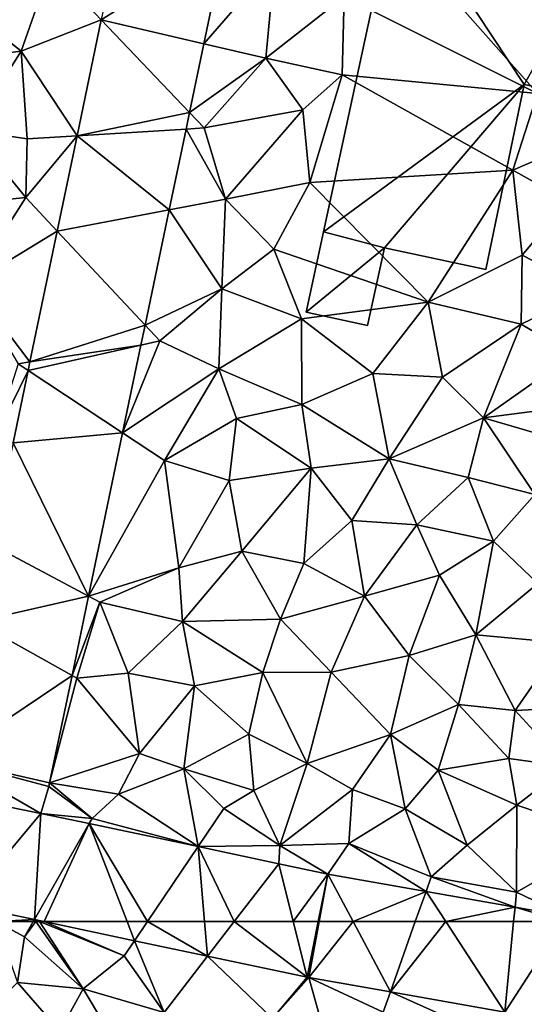
# Model space of a CAD drawing. Extents: x -1003 to 34, y 1000 to 2056.
# Drawn here: x -417 to -388, y 1245 to 1301 of the extents above; entities that cross this region are included whole.
import ezdxf

# ---------------------------------------------------------------- set-up
doc = ezdxf.new("R2010")
doc.units = 0
doc.header["$MEASUREMENT"] = 0
for name, color, linetype in [('Bygninger_LOD2', 1, 'Continuous'), ('Terraen', 33, 'Continuous'), ('Terraen_vej', 33, 'Continuous')]:
    doc.layers.add(name, color=color, linetype=linetype)

# ---------------------------------------------------------------- blocks, each defined once
blk = doc.blocks.new('1km_6226_572_Flyttet_X-573000m_Y-6225000m_ACAD_1_FMEBLOCK88')
at = {"layer": 'Terraen_vej', "color": 251, "true_color": 0x555555}
for points in [[(28.33, -11.068, 80.361), (35.386, -6.624, 80.419), (29.729, -4.361, 80.379)], [(28.33, -11.068, 80.361), (34.173, -12.44, 80.411), (35.386, -6.624, 80.419)], [(26.949, -17.692, 80.344), (33.355, -16.363, 80.405), (28.33, -11.068, 80.361)], [(28.33, -11.068, 80.361), (33.355, -16.363, 80.405), (34.173, -12.44, 80.411)], [(26.949, -17.692, 80.344), (33.159, -17.304, 80.404), (33.355, -16.363, 80.405)], [(26.949, -17.692, 80.344), (32.197, -21.917, 80.397), (33.159, -17.304, 80.404)], [(25.816, -23.123, 80.329), (32.197, -21.917, 80.397), (26.949, -17.692, 80.344)], [(25.816, -23.123, 80.329), (30.827, -28.482, 80.388), (32.197, -21.917, 80.397)], [(24.261, -30.581, 80.31), (30.827, -28.482, 80.388), (25.816, -23.123, 80.329)], [(24.261, -30.581, 80.31), (30.59, -29.622, 80.386), (30.827, -28.482, 80.388)], [(24.159, -31.068, 80.308), (30.59, -29.622, 80.386), (24.261, -30.581, 80.31)], [(24.159, -31.068, 80.308), (29.545, -34.633, 80.379), (30.59, -29.622, 80.386)], [(23.297, -35.201, 80.297), (29.545, -34.633, 80.379), (24.159, -31.068, 80.308)], [(23.297, -35.201, 80.297), (27.603, -43.943, 80.365), (29.545, -34.633, 80.379)], [(22.086, -41.01, 80.282), (27.603, -43.943, 80.365), (23.297, -35.201, 80.297)], [(21.168, -45.41, 80.27), (27.603, -43.943, 80.365), (22.086, -41.01, 80.282)], [(21.168, -45.41, 80.27), (26.66, -48.466, 80.359), (27.603, -43.943, 80.365)], [(19.533, -53.249, 80.249), (26.66, -48.466, 80.359), (21.168, -45.41, 80.27)], [(19.533, -53.249, 80.249), (25.384, -54.582, 80.35), (26.66, -48.466, 80.359)], [(18.99, -55.141, 80.204), (24.89, -56.331, 80.312), (19.533, -53.249, 80.249)], [(19.533, -53.249, 80.249), (25.331, -54.798, 80.344), (25.384, -54.582, 80.35)], [(19.533, -53.249, 80.249), (24.89, -56.331, 80.312), (25.331, -54.798, 80.344)], [(18.99, -55.141, 80.204), (20.527, -61.541, 80.326), (24.89, -56.331, 80.312)], [(24.89, -56.331, 80.312), (20.527, -61.541, 80.326), (24.519, -62.384, 80.431)], [(24.89, -56.331, 80.312), (24.519, -62.384, 80.431), (27.641, -56.911, 80.378)], [(27.641, -56.911, 80.378), (24.519, -62.384, 80.431), (25.066, -62.5, 80.446)], [(29.8, -62.5, 80.548), (27.641, -56.911, 80.378), (25.066, -62.5, 80.446)], [(29.8, -62.5, 80.548), (30.956, -62.5, 80.57), (27.641, -56.911, 80.378)], [(30.956, -62.5, 80.57), (33.849, -58.222, 80.526), (27.641, -56.911, 80.378)], [(34.219, -62.5, 80.639), (33.849, -58.222, 80.526), (30.956, -62.5, 80.57)], [(34.219, -62.5, 80.639), (35.907, -62.5, 80.67), (33.849, -58.222, 80.526)], [(35.907, -62.5, 80.67), (38.455, -59.195, 80.636), (33.849, -58.222, 80.526)], [(39.274, -62.5, 80.74), (38.455, -59.195, 80.636), (35.907, -62.5, 80.67)], [(39.274, -62.5, 80.74), (41.249, -59.785, 80.702), (38.455, -59.195, 80.636)], [(39.274, -62.5, 80.74), (40.699, -62.5, 80.766), (41.249, -59.785, 80.702)], [(40.745, -62.5, 80.766), (41.249, -59.785, 80.702), (40.699, -62.5, 80.766)], [(42.686, -62.5, 80.786), (41.249, -59.785, 80.702), (40.745, -62.5, 80.766)], [(42.686, -62.5, 80.786), (46.841, -60.775, 80.753), (41.249, -59.785, 80.702)], [(42.686, -62.5, 80.786), (46.229, -62.5, 80.8), (46.841, -60.775, 80.753)], [(47.964, -62.5, 80.816), (46.841, -60.775, 80.753), (46.229, -62.5, 80.8)], [(47.964, -62.5, 80.816), (51.913, -61.674, 80.799), (46.841, -60.775, 80.753)], [(47.964, -62.5, 80.816), (51.832, -62.5, 80.827), (51.913, -61.674, 80.799)], [(51.832, -62.5, 80.827), (54.681, -62.5, 80.836), (51.913, -61.674, 80.799)], [(54.681, -62.5, 80.836), (54.877, -62.199, 80.826), (51.913, -61.674, 80.799)]]:
    blk.add_polyline3d(points, close=True, dxfattribs=at)
blk = doc.blocks.new('1km_6226_572_Flyttet_X-573000m_Y-6225000m_ACAD_1_FMEBLOCK118')
at = {"layer": 'Terraen', "color": 9, "true_color": 0xbbbbbb}
for points in [[(21.036, 62.5, 80.432), (18.908, 62.5, 80.386), (20.54, 61.63, 80.44)], [(20.14, 59.03, 80.43), (20.54, 61.63, 80.44), (18.908, 62.5, 80.386)], [(21.036, 62.5, 80.432), (20.54, 61.63, 80.44), (21.183, 62.5, 80.437)], [(20.54, 61.63, 80.44), (23.88, 58.67, 80.62), (21.183, 62.5, 80.437)], [(21.388, 62.5, 80.439), (21.183, 62.5, 80.437), (23.88, 58.67, 80.62)], [(21.388, 62.5, 80.439), (23.88, 58.67, 80.62), (26.22, 60.55, 80.57)], [(21.649, 62.5, 80.446), (21.388, 62.5, 80.439), (26.22, 60.55, 80.57)], [(21.649, 62.5, 80.446), (26.22, 60.55, 80.57), (26.803, 61.412, 80.581)], [(20.14, 59.03, 80.43), (23.88, 58.67, 80.62), (20.54, 61.63, 80.44)], [(28.49, 57.31, 80.7), (26.803, 61.412, 80.581), (26.22, 60.55, 80.57)], [(26.803, 61.412, 80.581), (28.49, 57.31, 80.7), (30.973, 60.531, 80.691)], [(28.49, 57.31, 80.7), (26.22, 60.55, 80.57), (23.88, 58.67, 80.62)], [(28.49, 57.31, 80.7), (34.68, 56.97, 80.88), (30.973, 60.531, 80.691)], [(30.973, 60.531, 80.691), (34.68, 56.97, 80.88), (36.64, 59.335, 80.84)], [(17.17, 56.07, 79.99), (22.54, 56.26, 80.14), (20.14, 59.03, 80.43)], [(22.54, 56.26, 80.14), (23.88, 58.67, 80.62), (20.14, 59.03, 80.43)], [(36.64, 59.335, 80.84), (34.68, 56.97, 80.88), (36.737, 59.316, 80.841)], [(38.24, 53.93, 80.75), (36.737, 59.316, 80.841), (34.68, 56.97, 80.88)], [(36.737, 59.316, 80.841), (40.98, 57.34, 80.92), (41.389, 58.492, 80.909)], [(38.24, 53.93, 80.75), (40.98, 57.34, 80.92), (36.737, 59.316, 80.841)], [(22.54, 56.26, 80.14), (26.25, 54.69, 80.24), (23.88, 58.67, 80.62)], [(28.49, 57.31, 80.7), (23.88, 58.67, 80.62), (26.25, 54.69, 80.24)], [(41.389, 58.492, 80.909), (40.98, 57.34, 80.92), (47.74, 55.64, 81.08)], [(41.389, 58.492, 80.909), (47.74, 55.64, 81.08), (47.907, 57.337, 81.004)]]:
    blk.add_polyline3d(points, close=True, dxfattribs=at)
blk = doc.blocks.new('1km_6226_572_Flyttet_X-573000m_Y-6225000m_ACAD_1_FMEBLOCK128')
at = {"layer": 'Terraen_vej', "color": 251, "true_color": 0x555555}
for points in [[(26.382, 62.5, 80.548), (21.649, 62.5, 80.446), (26.803, 61.412, 80.581)], [(27.539, 62.5, 80.57), (26.382, 62.5, 80.548), (26.803, 61.412, 80.581)], [(30.973, 60.531, 80.691), (27.539, 62.5, 80.57), (26.803, 61.412, 80.581)], [(30.802, 62.5, 80.639), (27.539, 62.5, 80.57), (30.973, 60.531, 80.691)], [(32.49, 62.5, 80.67), (30.802, 62.5, 80.639), (30.973, 60.531, 80.691)], [(36.64, 59.335, 80.84), (32.49, 62.5, 80.67), (30.973, 60.531, 80.691)], [(36.64, 59.335, 80.84), (35.856, 62.5, 80.74), (32.49, 62.5, 80.67)], [(37.282, 62.5, 80.766), (35.856, 62.5, 80.74), (36.64, 59.335, 80.84)], [(36.737, 59.316, 80.841), (37.282, 62.5, 80.766), (36.64, 59.335, 80.84)], [(37.328, 62.5, 80.766), (36.737, 59.316, 80.841), (39.268, 62.5, 80.786)], [(36.737, 59.316, 80.841), (41.389, 58.492, 80.909), (39.268, 62.5, 80.786)], [(37.328, 62.5, 80.766), (37.282, 62.5, 80.766), (36.737, 59.316, 80.841)], [(42.811, 62.5, 80.8), (39.268, 62.5, 80.786), (41.389, 58.492, 80.909)], [(44.546, 62.5, 80.816), (41.389, 58.492, 80.909), (47.907, 57.337, 81.004)], [(44.546, 62.5, 80.816), (42.811, 62.5, 80.8), (41.389, 58.492, 80.909)], [(48.415, 62.5, 80.827), (44.546, 62.5, 80.816), (47.907, 57.337, 81.004)], [(50.567, 56.866, 81.042), (51.264, 62.5, 80.836), (47.907, 57.337, 81.004)], [(51.264, 62.5, 80.836), (48.415, 62.5, 80.827), (47.907, 57.337, 81.004)]]:
    blk.add_polyline3d(points, close=True, dxfattribs=at)
blk = doc.blocks.new('1km_6226_572_Flyttet_X-573000m_Y-6225000m_ACAD_1_FMEBLOCK144')
at = {"layer": 'Terraen', "color": 9, "true_color": 0xbbbbbb}
for points in [[(49.78, -15.28, 80.58), (50.99, -4.97, 80.45), (41.52, -5.93, 80.51)], [(49.78, -15.28, 80.58), (41.52, -5.93, 80.51), (38.75, -9.74, 80.44)], [(30.756, -12.44, 80.411), (34.81, -7.76, 80.48), (31.969, -6.624, 80.419)], [(30.756, -12.44, 80.411), (34.29, -13.27, 80.5), (34.81, -7.76, 80.48)], [(34.29, -13.27, 80.5), (38.75, -9.74, 80.44), (34.81, -7.76, 80.48)], [(20.35, -12.87, 80.38), (22.04, -8.04, 80.36), (17.54, -10.62, 80.56)], [(24.913, -11.068, 80.361), (22.04, -8.04, 80.36), (20.35, -12.87, 80.38)], [(34.29, -13.27, 80.5), (38.64, -14.21, 80.43), (38.75, -9.74, 80.44)], [(49.78, -15.28, 80.58), (38.75, -9.74, 80.44), (38.64, -14.21, 80.43)], [(20.35, -12.87, 80.38), (17.54, -10.62, 80.56), (17.32, -13.25, 80.58)], [(24.913, -11.068, 80.361), (20.35, -12.87, 80.38), (23.531, -17.692, 80.344)], [(20.35, -12.87, 80.38), (17.32, -13.25, 80.58), (17.47, -17.38, 80.45)], [(20.68, -17.87, 80.37), (20.35, -12.87, 80.38), (17.47, -17.38, 80.45)], [(20.68, -17.87, 80.37), (23.531, -17.692, 80.344), (20.35, -12.87, 80.38)], [(29.938, -16.363, 80.405), (34.29, -13.27, 80.5), (30.756, -12.44, 80.411)], [(29.938, -16.363, 80.405), (30.77, -17.24, 80.44), (34.29, -13.27, 80.5)], [(30.77, -17.24, 80.44), (36.4, -16.21, 80.58), (34.29, -13.27, 80.5)], [(36.4, -16.21, 80.58), (38.64, -14.21, 80.43), (34.29, -13.27, 80.5)], [(36.4, -16.21, 80.58), (36.8, -20.35, 80.48), (38.64, -14.21, 80.43)], [(48.37, -19.65, 80.7), (38.64, -14.21, 80.43), (36.8, -20.35, 80.48)], [(48.37, -19.65, 80.7), (49.78, -15.28, 80.58), (38.64, -14.21, 80.43)], [(48.37, -19.65, 80.7), (52.82, -17.73, 80.6), (49.78, -15.28, 80.58)], [(31.99, -21.31, 80.48), (36.4, -16.21, 80.58), (30.77, -17.24, 80.44)], [(31.99, -21.31, 80.48), (36.8, -20.35, 80.48), (36.4, -16.21, 80.58)], [(29.741, -17.304, 80.404), (30.77, -17.24, 80.44), (29.938, -16.363, 80.405)], [(16.59, -21.63, 80.47), (20.61, -21.21, 80.32), (17.47, -17.38, 80.45)], [(20.61, -21.21, 80.32), (20.68, -17.87, 80.37), (17.47, -17.38, 80.45)], [(28.779, -21.917, 80.397), (31.99, -21.31, 80.48), (29.741, -17.304, 80.404)], [(29.741, -17.304, 80.404), (31.99, -21.31, 80.48), (30.77, -17.24, 80.44)], [(23.531, -17.692, 80.344), (20.61, -21.21, 80.32), (22.399, -23.123, 80.329)], [(20.61, -21.21, 80.32), (23.531, -17.692, 80.344), (20.68, -17.87, 80.37)], [(51.5, -21.39, 80.63), (52.82, -17.73, 80.6), (48.37, -19.65, 80.7)], [(48.37, -19.65, 80.7), (36.8, -20.35, 80.48), (43.55, -27.17, 80.59)], [(48.91, -24.5, 80.56), (48.37, -19.65, 80.7), (43.55, -27.17, 80.59)], [(48.91, -24.5, 80.56), (51.5, -21.39, 80.63), (48.37, -19.65, 80.7)], [(31.99, -21.31, 80.48), (34.74, -24.16, 80.56), (36.8, -20.35, 80.48)], [(36.8, -20.35, 80.48), (34.74, -24.16, 80.56), (43.55, -27.17, 80.59)], [(17.45, -26.13, 80.37), (20.61, -21.21, 80.32), (16.59, -21.63, 80.47)], [(22.399, -23.123, 80.329), (20.61, -21.21, 80.32), (17.45, -26.13, 80.37)], [(28.779, -21.917, 80.397), (31.79, -26.41, 80.53), (31.99, -21.31, 80.48)], [(31.79, -26.41, 80.53), (34.74, -24.16, 80.56), (31.99, -21.31, 80.48)], [(52.81, -26.51, 80.58), (51.5, -21.39, 80.63), (48.91, -24.5, 80.56)], [(27.41, -28.482, 80.388), (31.79, -26.41, 80.53), (28.779, -21.917, 80.397)], [(22.399, -23.123, 80.329), (17.45, -26.13, 80.37), (20.843, -30.581, 80.31)], [(31.79, -26.41, 80.53), (36.32, -28.13, 80.48), (34.74, -24.16, 80.56)], [(36.32, -28.13, 80.48), (43.55, -27.17, 80.59), (34.74, -24.16, 80.56)], [(48.91, -24.5, 80.56), (43.55, -27.17, 80.59), (48.85, -28.43, 80.62)], [(52.81, -26.51, 80.58), (48.91, -24.5, 80.56), (48.85, -28.43, 80.62)], [(20.17, -30.69, 80.31), (20.843, -30.581, 80.31), (17.45, -26.13, 80.37)], [(28.25, -29.38, 80.44), (31.79, -26.41, 80.53), (27.41, -28.482, 80.388)], [(31.61, -30.97, 80.58), (31.79, -26.41, 80.53), (28.25, -29.38, 80.44)], [(31.61, -30.97, 80.58), (36.32, -28.13, 80.48), (31.79, -26.41, 80.53)], [(52.81, -26.51, 80.58), (48.85, -28.43, 80.62), (51.79, -30.17, 80.62)], [(40.39, -31.24, 80.52), (43.55, -27.17, 80.59), (36.32, -28.13, 80.48)], [(40.39, -31.24, 80.52), (44.37, -31.46, 80.55), (43.55, -27.17, 80.59)], [(44.37, -31.46, 80.55), (48.85, -28.43, 80.62), (43.55, -27.17, 80.59)], [(27.172, -29.622, 80.386), (28.25, -29.38, 80.44), (27.41, -28.482, 80.388)], [(36.34, -33.01, 80.51), (36.32, -28.13, 80.48), (31.61, -30.97, 80.58)], [(36.34, -33.01, 80.51), (40.39, -31.24, 80.52), (36.32, -28.13, 80.48)], [(46.7, -33.78, 80.64), (48.85, -28.43, 80.62), (44.37, -31.46, 80.55)], [(46.7, -33.78, 80.64), (51.79, -30.17, 80.62), (48.85, -28.43, 80.62)], [(26.127, -34.633, 80.379), (28.25, -29.38, 80.44), (27.172, -29.622, 80.386)], [(31.61, -30.97, 80.58), (28.25, -29.38, 80.44), (26.127, -34.633, 80.379)], [(46.7, -33.78, 80.64), (52.97, -32.96, 80.64), (51.79, -30.17, 80.62)], [(18.76, -35.07, 80.32), (20.742, -31.068, 80.308), (20.17, -30.69, 80.31)], [(20.843, -30.581, 80.31), (20.17, -30.69, 80.31), (20.742, -31.068, 80.308)], [(20.742, -31.068, 80.308), (18.76, -35.07, 80.32), (19.88, -35.201, 80.297)], [(31.61, -30.97, 80.58), (26.127, -34.633, 80.379), (28.51, -36.21, 80.51)], [(32.62, -33.8, 80.62), (31.61, -30.97, 80.58), (28.51, -36.21, 80.51)], [(36.34, -33.01, 80.51), (31.61, -30.97, 80.58), (32.62, -33.8, 80.62)], [(41.32, -36.1, 80.55), (40.39, -31.24, 80.52), (36.34, -33.01, 80.51)], [(41.32, -36.1, 80.55), (44.37, -31.46, 80.55), (40.39, -31.24, 80.52)], [(41.32, -36.1, 80.55), (46.7, -33.78, 80.64), (44.37, -31.46, 80.55)], [(36.88, -36.65, 80.56), (36.34, -33.01, 80.51), (32.62, -33.8, 80.62)], [(41.32, -36.1, 80.55), (36.34, -33.01, 80.51), (36.88, -36.65, 80.56)], [(52.75, -35.53, 80.66), (52.97, -32.96, 80.64), (46.7, -33.78, 80.64)], [(32.21, -37.35, 80.54), (32.62, -33.8, 80.62), (28.51, -36.21, 80.51)], [(36.88, -36.65, 80.56), (32.62, -33.8, 80.62), (32.21, -37.35, 80.54)], [(45.82, -37.18, 80.6), (46.7, -33.78, 80.64), (41.32, -36.1, 80.55)], [(49.62, -38.14, 80.68), (46.7, -33.78, 80.64), (45.82, -37.18, 80.6)], [(49.62, -38.14, 80.68), (52.75, -35.53, 80.66), (46.7, -33.78, 80.64)], [(26.127, -34.633, 80.379), (24.186, -43.943, 80.365), (28.51, -36.21, 80.51)], [(24.186, -43.943, 80.365), (29.34, -42.32, 80.61), (28.51, -36.21, 80.51)], [(29.34, -42.32, 80.61), (32.21, -37.35, 80.54), (28.51, -36.21, 80.51)], [(39.2, -39.62, 80.59), (41.32, -36.1, 80.55), (36.88, -36.65, 80.56)], [(42.89, -39.87, 80.58), (41.32, -36.1, 80.55), (39.2, -39.62, 80.59)], [(42.89, -39.87, 80.58), (45.82, -37.18, 80.6), (41.32, -36.1, 80.55)], [(32.92, -41.37, 80.47), (36.88, -36.65, 80.56), (32.21, -37.35, 80.54)], [(36.45, -42.08, 80.6), (36.88, -36.65, 80.56), (32.92, -41.37, 80.47)], [(36.45, -42.08, 80.6), (39.2, -39.62, 80.59), (36.88, -36.65, 80.56)], [(29.34, -42.32, 80.61), (32.92, -41.37, 80.47), (32.21, -37.35, 80.54)], [(42.89, -39.87, 80.58), (47.26, -40.8, 80.73), (45.82, -37.18, 80.6)], [(47.26, -40.8, 80.73), (49.62, -38.14, 80.68), (45.82, -37.18, 80.6)], [(49.79, -43.21, 80.8), (49.62, -38.14, 80.68), (47.26, -40.8, 80.73)], [(39.91, -43.95, 80.65), (39.2, -39.62, 80.59), (36.45, -42.08, 80.6)], [(39.91, -43.95, 80.65), (42.89, -39.87, 80.58), (39.2, -39.62, 80.59)], [(39.91, -43.95, 80.65), (44.19, -42.74, 80.68), (42.89, -39.87, 80.58)], [(42.89, -39.87, 80.58), (44.19, -42.74, 80.68), (47.26, -40.8, 80.73)], [(46.26, -46.15, 80.76), (47.26, -40.8, 80.73), (44.19, -42.74, 80.68)], [(46.26, -46.15, 80.76), (49.79, -43.21, 80.8), (47.26, -40.8, 80.73)], [(29.34, -42.32, 80.61), (29.54, -45.38, 80.58), (32.92, -41.37, 80.47)], [(35.12, -45.25, 80.6), (32.92, -41.37, 80.47), (29.54, -45.38, 80.58)], [(35.12, -45.25, 80.6), (36.45, -42.08, 80.6), (32.92, -41.37, 80.47)], [(39.91, -43.95, 80.65), (36.45, -42.08, 80.6), (35.12, -45.25, 80.6)], [(24.186, -43.943, 80.365), (24.82, -44.28, 80.52), (29.34, -42.32, 80.61)], [(29.34, -42.32, 80.61), (24.82, -44.28, 80.52), (29.54, -45.38, 80.58)], [(42.46, -47.33, 80.7), (44.19, -42.74, 80.68), (39.91, -43.95, 80.65)], [(42.46, -47.33, 80.7), (46.26, -46.15, 80.76), (44.19, -42.74, 80.68)], [(46.26, -46.15, 80.76), (51.19, -46.6, 80.8), (49.79, -43.21, 80.8)], [(24.186, -43.943, 80.365), (23.242, -48.466, 80.359), (24.82, -44.28, 80.52)], [(23.242, -48.466, 80.359), (23.52, -48.62, 80.52), (24.82, -44.28, 80.52)], [(24.82, -44.28, 80.52), (23.52, -48.62, 80.52), (26.45, -48.33, 80.59)], [(24.82, -44.28, 80.52), (26.45, -48.33, 80.59), (29.54, -45.38, 80.58)], [(38.02, -48.27, 80.68), (39.91, -43.95, 80.65), (35.12, -45.25, 80.6)], [(38.02, -48.27, 80.68), (42.46, -47.33, 80.7), (39.91, -43.95, 80.65)], [(30.23, -49.05, 80.57), (29.54, -45.38, 80.58), (26.45, -48.33, 80.59)], [(34.12, -48.3, 80.56), (35.12, -45.25, 80.6), (29.54, -45.38, 80.58)], [(34.12, -48.3, 80.56), (29.54, -45.38, 80.58), (30.23, -49.05, 80.57)], [(34.12, -48.3, 80.56), (38.02, -48.27, 80.68), (35.12, -45.25, 80.6)], [(45.28, -50.12, 80.72), (46.26, -46.15, 80.76), (42.46, -47.33, 80.7)], [(45.28, -50.12, 80.72), (48.5, -50.47, 80.76), (46.26, -46.15, 80.76)], [(48.5, -50.47, 80.76), (51.19, -46.6, 80.8), (46.26, -46.15, 80.76)], [(48.5, -50.47, 80.76), (51.56, -50.3, 80.83), (51.19, -46.6, 80.8)], [(41.4, -51.83, 80.8), (42.46, -47.33, 80.7), (38.02, -48.27, 80.68)], [(45.28, -50.12, 80.72), (42.46, -47.33, 80.7), (41.4, -51.83, 80.8)], [(34.12, -48.3, 80.56), (36.64, -53.49, 80.65), (38.02, -48.27, 80.68)], [(41.4, -51.83, 80.8), (38.02, -48.27, 80.68), (36.64, -53.49, 80.65)], [(21.967, -54.582, 80.35), (23.52, -48.62, 80.52), (23.242, -48.466, 80.359)], [(27.08, -52.91, 80.63), (23.52, -48.62, 80.52), (21.967, -54.582, 80.35)], [(27.08, -52.91, 80.63), (26.45, -48.33, 80.59), (23.52, -48.62, 80.52)], [(27.08, -52.91, 80.63), (30.23, -49.05, 80.57), (26.45, -48.33, 80.59)], [(33.32, -51.81, 80.59), (34.12, -48.3, 80.56), (30.23, -49.05, 80.57)], [(33.32, -51.81, 80.59), (36.64, -53.49, 80.65), (34.12, -48.3, 80.56)], [(27.08, -52.91, 80.63), (29.61, -53.79, 80.56), (30.23, -49.05, 80.57)], [(33.32, -51.81, 80.59), (30.23, -49.05, 80.57), (29.61, -53.79, 80.56)], [(44.11, -53.87, 80.78), (45.28, -50.12, 80.72), (41.4, -51.83, 80.8)], [(48.15, -53.2, 80.87), (45.28, -50.12, 80.72), (44.11, -53.87, 80.78)], [(48.15, -53.2, 80.87), (48.5, -50.47, 80.76), (45.28, -50.12, 80.72)], [(48.15, -53.2, 80.87), (51.44, -53.66, 80.89), (48.5, -50.47, 80.76)], [(51.44, -53.66, 80.89), (51.56, -50.3, 80.83), (48.5, -50.47, 80.76)], [(33.6, -55.02, 80.65), (33.32, -51.81, 80.59), (29.61, -53.79, 80.56)], [(33.6, -55.02, 80.65), (36.64, -53.49, 80.65), (33.32, -51.81, 80.59)], [(39.24, -54.96, 80.73), (41.4, -51.83, 80.8), (36.64, -53.49, 80.65)], [(42.24, -56.06, 80.81), (41.4, -51.83, 80.8), (39.24, -54.96, 80.73)], [(42.24, -56.06, 80.81), (44.11, -53.87, 80.78), (41.4, -51.83, 80.8)], [(25.89, -55.23, 80.47), (27.08, -52.91, 80.63), (21.967, -54.582, 80.35)], [(25.89, -55.23, 80.47), (29.61, -53.79, 80.56), (27.08, -52.91, 80.63)], [(48.15, -53.2, 80.87), (44.11, -53.87, 80.78), (48.6, -55.85, 80.81)], [(48.15, -53.2, 80.87), (48.6, -55.85, 80.81), (51.44, -53.66, 80.89)], [(30.431, -58.222, 80.526), (29.61, -53.79, 80.56), (25.89, -55.23, 80.47)], [(30.431, -58.222, 80.526), (31.9, -56.05, 80.59), (29.61, -53.79, 80.56)], [(31.9, -56.05, 80.59), (33.6, -55.02, 80.65), (29.61, -53.79, 80.56)], [(35.08, -58.15, 80.57), (36.64, -53.49, 80.65), (33.6, -55.02, 80.65)], [(35.08, -58.15, 80.57), (39.24, -54.96, 80.73), (36.64, -53.49, 80.65)], [(45.77, -58.14, 80.9), (44.11, -53.87, 80.78), (42.24, -56.06, 80.81)], [(45.77, -58.14, 80.9), (48.6, -55.85, 80.81), (44.11, -53.87, 80.78)], [(54.05, -57.71, 80.86), (51.44, -53.66, 80.89), (48.6, -55.85, 80.81)], [(21.473, -56.331, 80.312), (24.39, -56.62, 80.36), (21.913, -54.798, 80.344)], [(21.913, -54.798, 80.344), (24.39, -56.62, 80.36), (21.967, -54.582, 80.35)], [(25.89, -55.23, 80.47), (21.967, -54.582, 80.35), (24.39, -56.62, 80.36)], [(35.08, -58.15, 80.57), (33.6, -55.02, 80.65), (31.9, -56.05, 80.59)], [(35.08, -58.15, 80.57), (39.03, -58.05, 80.68), (39.24, -54.96, 80.73)], [(39.03, -58.05, 80.68), (42.24, -56.06, 80.81), (39.24, -54.96, 80.73)], [(30.431, -58.222, 80.526), (25.89, -55.23, 80.47), (24.39, -56.62, 80.36)], [(30.431, -58.222, 80.526), (35.08, -58.15, 80.57), (31.9, -56.05, 80.59)], [(39.03, -58.05, 80.68), (43.72, -59.94, 80.64), (42.24, -56.06, 80.81)], [(45.77, -58.14, 80.9), (42.24, -56.06, 80.81), (43.72, -59.94, 80.64)], [(48.58, -60.82, 80.71), (48.6, -55.85, 80.81), (45.77, -58.14, 80.9)], [(48.58, -60.82, 80.71), (54.05, -57.71, 80.86), (48.6, -55.85, 80.81)], [(24.224, -56.911, 80.378), (24.39, -56.62, 80.36), (21.473, -56.331, 80.312)], [(30.431, -58.222, 80.526), (24.39, -56.62, 80.36), (24.224, -56.911, 80.378)], [(48.58, -60.82, 80.71), (51.46, -62.199, 80.826), (54.05, -57.71, 80.86)], [(35.038, -59.195, 80.636), (35.08, -58.15, 80.57), (30.431, -58.222, 80.526)], [(37.832, -59.785, 80.702), (35.08, -58.15, 80.57), (35.038, -59.195, 80.636)], [(35.08, -58.15, 80.57), (37.832, -59.785, 80.702), (39.03, -58.05, 80.68)], [(43.424, -60.775, 80.753), (39.03, -58.05, 80.68), (37.832, -59.785, 80.702)], [(43.424, -60.775, 80.753), (43.72, -59.94, 80.64), (39.03, -58.05, 80.68)], [(48.58, -60.82, 80.71), (45.77, -58.14, 80.9), (43.72, -59.94, 80.64)], [(43.424, -60.775, 80.753), (48.496, -61.674, 80.799), (43.72, -59.94, 80.64)], [(48.58, -60.82, 80.71), (43.72, -59.94, 80.64), (48.496, -61.674, 80.799)], [(51.46, -62.199, 80.826), (48.58, -60.82, 80.71), (48.496, -61.674, 80.799)], [(21.102, -62.384, 80.431), (17.109, -61.541, 80.326), (18.908, -62.5, 80.386)], [(21.036, -62.5, 80.432), (21.102, -62.384, 80.431), (18.908, -62.5, 80.386)], [(21.036, -62.5, 80.432), (21.183, -62.5, 80.437), (21.102, -62.384, 80.431)], [(21.388, -62.5, 80.439), (21.102, -62.384, 80.431), (21.183, -62.5, 80.437)], [(21.388, -62.5, 80.439), (21.649, -62.5, 80.446), (21.102, -62.384, 80.431)]]:
    blk.add_polyline3d(points, close=True, dxfattribs=at)
blk = doc.blocks.new('building_132762')
at = {"layer": 'Bygninger_LOD2', "color": 16, "true_color": 0x7e0000}
for points in [[(3.785, 1.375, 80.46), (-7.655, -7.035, 80.44), (-3.475, 12.365, 80.39)], [(-3.475, 12.365, 83.84), (-7.655, -7.035, 80.44), (-7.655, -7.035, 83.88)], [(-3.475, 12.365, 80.39), (-7.655, -7.035, 80.44), (-3.475, 12.365, 83.84)], [(3.785, 1.375, 83.84), (-7.655, -7.035, 83.88), (-3.475, 12.365, 83.84)], [(3.785, 1.375, 80.46), (-3.475, 12.365, 80.39), (8.645, 10.035, 80.47)], [(-3.475, 12.365, 83.84), (8.645, 10.035, 83.81), (8.645, 10.035, 80.47), (-3.475, 12.365, 80.39)], [(8.645, 10.035, 83.81), (3.785, 1.375, 83.84), (-3.475, 12.365, 83.84)], [(8.645, 10.035, 80.47), (6.725, 0.775, 80.51), (3.785, 1.375, 80.46)], [(8.645, 10.035, 83.81), (6.725, 0.775, 83.83), (3.785, 1.375, 83.84)], [(8.645, 10.035, 83.81), (6.725, 0.775, 83.83), (6.725, 0.775, 80.51), (8.645, 10.035, 80.47)], [(3.785, 1.375, 80.46), (-4.185, -7.945, 80.54), (-7.655, -7.035, 80.44)], [(-4.185, -7.945, 83.87), (-7.655, -7.035, 83.88), (3.785, 1.375, 83.84)], [(1.595, -9.185, 80.56), (-4.185, -7.945, 80.54), (3.785, 1.375, 80.46)], [(1.595, -9.185, 83.86), (-4.185, -7.945, 83.87), (3.785, 1.375, 83.84)], [(3.785, 1.375, 83.84), (1.595, -9.185, 83.86), (1.595, -9.185, 80.56), (3.785, 1.375, 80.46)], [(6.725, 0.775, 83.83), (3.785, 1.375, 83.84), (3.785, 1.375, 80.46), (6.725, 0.775, 80.51)], [(-4.185, -7.945, 80.54), (-8.645, -11.615, 80.45), (-7.655, -7.035, 80.44)], [(-7.655, -7.035, 83.88), (-7.655, -7.035, 80.44), (-8.645, -11.615, 80.45)], [(-7.655, -7.035, 83.88), (-8.645, -11.615, 80.45), (-8.645, -11.615, 83.89)], [(-8.645, -11.615, 83.89), (-7.655, -7.035, 83.88), (-4.185, -7.945, 83.87)], [(-5.145, -12.365, 80.51), (-8.645, -11.615, 80.45), (-4.185, -7.945, 80.54)], [(-8.645, -11.615, 83.89), (-4.185, -7.945, 83.87), (-5.145, -12.365, 83.88)], [(-5.145, -12.365, 80.51), (-4.185, -7.945, 80.54), (-4.185, -7.945, 83.87), (-5.145, -12.365, 83.88)], [(-4.185, -7.945, 80.54), (1.595, -9.185, 80.56), (1.595, -9.185, 83.86), (-4.185, -7.945, 83.87)], [(-5.145, -12.365, 80.51), (-5.145, -12.365, 83.88), (-8.645, -11.615, 83.89), (-8.645, -11.615, 80.45)]]:
    blk.add_3dface(points, dxfattribs=at)

msp = doc.modelspace()

# ---------------------------------------------------------------- block references
at = {"layer": 'Bygninger_LOD2', "color": 16, "true_color": 0x7e0000}
msp.add_blockref('building_132762', (-392.265, 1296.365), dxfattribs=at)
at = {"layer": 'Terraen', "color": 9, "true_color": 0xbbbbbb}
for name, p in [('1km_6226_572_Flyttet_X-573000m_Y-6225000m_ACAD_1_FMEBLOCK144', (-437.5, 1312.5)), ('1km_6226_572_Flyttet_X-573000m_Y-6225000m_ACAD_1_FMEBLOCK118', (-437.5, 1187.5))]:
    msp.add_blockref(name, p, dxfattribs=at)
at = {"layer": 'Terraen_vej', "color": 251, "true_color": 0x555555}
for name, p in [('1km_6226_572_Flyttet_X-573000m_Y-6225000m_ACAD_1_FMEBLOCK88', (-440.917, 1312.5)), ('1km_6226_572_Flyttet_X-573000m_Y-6225000m_ACAD_1_FMEBLOCK128', (-437.5, 1187.5))]:
    msp.add_blockref(name, p, dxfattribs=at)

doc.saveas('drawing.dxf')
